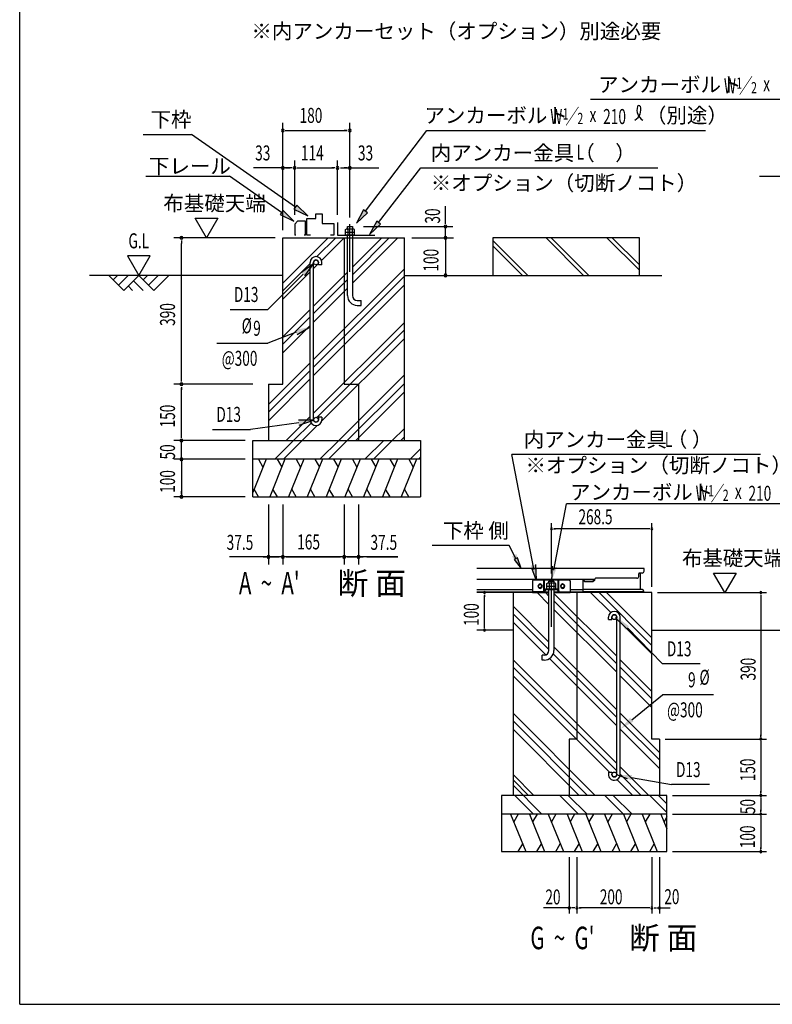
# Model space of a CAD drawing. Extents: x 543 to 20478, y 184 to 14052.
# Drawn here: x 543 to 5552, y 517 to 7073 of the extents above; entities that cross this region are included whole.
import ezdxf

# ---------------------------------------------------------------- set-up
doc = ezdxf.new("R2010")
doc.units = 0
doc.header["$LTSCALE"] = 50
doc.header["$MEASUREMENT"] = 0
doc.linetypes.add('1PL-L', pattern=[56, 50, -2, 2, -2])
for name, color, linetype in [('1PL-L1', 6, '1PL-L'), ('ANKA_PL', 70, 'CONTINUOUS'), ('HATCH', 2, 'CONTINUOUS'), ('HIKIDASHI', 6, 'CONTINUOUS'), ('KISO_U', 6, 'CONTINUOUS'), ('M1', 4, 'CONTINUOUS'), ('M6', 4, 'CONTINUOUS'), ('SUNPOU', 4, 'CONTINUOUS'), ('U1', 3, 'CONTINUOUS'), ('U2', 4, 'CONTINUOUS'), ('U4', 6, 'CONTINUOUS'), ('WAKUSEN-01', 50, 'CONTINUOUS'), ('下枠側', 2, 'CONTINUOUS'), ('基礎', 3, 'CONTINUOUS'), ('金具', 6, 'CONTINUOUS')]:
    doc.layers.add(name, color=color, linetype=linetype)
doc.styles.add('00', font='ROMANS', dxfattribs={"width": 0.666667, "bigfont": 'BIGFONT'})
doc.styles.add('01', font='ROMANS', dxfattribs={"height": 3, "bigfont": 'BIGFONT'})

msp = doc.modelspace()

# ---------------------------------------------------------------- linework, layer by layer
at = {"layer": '1PL-L1'}
for p, q in [((2740.3, 5393.7), (2740.3, 5711.7)), ((4081.5, 3031.5), (4081.5, 3349.5))]:
    msp.add_line(p, q, dxfattribs=at)
at = {"layer": 'ANKA_PL'}
for p, q in [((2657.8, 5723.6), (2657.8, 5638.6)), ((2657.8, 5638.6), (2906.1, 5638.6))]:
    msp.add_line(p, q, dxfattribs=at)
at = {"layer": 'HATCH'}
for p, q in [((2182.8, 4146.1), (2093.5, 3925.2)), ((2131.9, 4146.1), (2161.8, 4094.3)), ((2307.8, 4146.1), (2206.7, 3896.1)), ((2256.9, 4146.1), (2286.8, 4094.3)), ((2432.8, 4146.1), (2331.7, 3896.1)), ((2381.9, 4146.1), (2411.8, 4094.3)), ((2557.8, 4146.1), (2456.7, 3896.1)), ((2506.9, 4146.1), (2536.8, 4094.3)), ((2682.8, 4146.1), (2581.7, 3896.1)), ((2631.9, 4146.1), (2661.8, 4094.3)), ((2807.8, 4146.1), (2706.7, 3896.1)), ((2756.9, 4146.1), (2786.8, 4094.3)), ((2932.8, 4146.1), (2831.7, 3896.1)), ((2881.9, 4146.1), (2911.8, 4094.3)), ((3057.8, 4146.1), (2956.7, 3896.1)), ((3006.9, 4146.1), (3036.8, 4094.3)), ((3182.8, 4146.1), (3081.7, 3896.1)), ((3131.9, 4146.1), (3161.8, 4094.3)), ((2132.6, 3896.1), (2102.7, 3947.9)), ((2257.6, 3896.1), (2227.7, 3947.9)), ((2382.6, 3896.1), (2352.7, 3947.9)), ((2507.6, 3896.1), (2477.7, 3947.9)), ((2632.6, 3896.1), (2602.7, 3947.9)), ((2757.6, 3896.1), (2727.7, 3947.9)), ((2882.6, 3896.1), (2852.7, 3947.9)), ((3007.6, 3896.1), (2977.7, 3947.9)), ((3132.6, 3896.1), (3102.7, 3947.9)), ((3810.2, 1783.9), (3911.2, 1533.9)), ((3861.1, 1783.9), (3831.1, 1732.1)), ((3935.2, 1783.9), (4036.2, 1533.9)), ((3986.1, 1783.9), (3956.1, 1732.1)), ((4060.2, 1783.9), (4161.2, 1533.9)), ((4111.1, 1783.9), (4081.1, 1732.1)), ((4185.2, 1783.9), (4286.2, 1533.9)), ((4236.1, 1783.9), (4206.1, 1732.1)), ((4310.2, 1783.9), (4411.2, 1533.9)), ((4361.1, 1783.9), (4331.1, 1732.1)), ((4435.2, 1783.9), (4536.2, 1533.9)), ((4486.1, 1783.9), (4456.1, 1732.1)), ((4560.2, 1783.9), (4661.2, 1533.9)), ((4611.1, 1783.9), (4581.1, 1732.1)), ((4685.2, 1783.9), (4786.2, 1533.9)), ((4736.1, 1783.9), (4706.1, 1732.1)), ((4810.2, 1783.9), (4850.3, 1684.8)), ((4850.3, 1765.2), (4831.1, 1732.1)), ((3860.4, 1533.9), (3890.3, 1585.7)), ((3985.4, 1533.9), (4015.3, 1585.7)), ((4110.4, 1533.9), (4140.3, 1585.7)), ((4235.4, 1533.9), (4265.3, 1585.7)), ((4360.4, 1533.9), (4390.3, 1585.7)), ((4485.4, 1533.9), (4515.3, 1585.7)), ((4610.4, 1533.9), (4640.3, 1585.7)), ((4735.4, 1533.9), (4765.3, 1585.7))]:
    msp.add_line(p, q, dxfattribs=at)
at = {"layer": 'HIKIDASHI'}
for p, q in [((6431, 6541.2), (4341.7, 6541.2)), ((1363.4, 6309), (1686, 6309)), ((2377.3, 5824.7), (1686, 6309)), ((2844.8, 5798.4), (3252.3, 6336.1)), ((3252.3, 6336.1), (5105.9, 6336.1)), ((1382.3, 6032), (1939.9, 6032)), ((2285.5, 5789.9), (1939.9, 6032)), ((2931.6, 5722.4), (3212.2, 6086.1)), ((3212.2, 6086.1), (4788.7, 6086.1)), ((5467, 6032.1), (6575.2, 6032.1)), ((2386.9, 5838.4), (2367.7, 5811.1)), ((2459.2, 5767.3), (2386.9, 5838.4)), ((2295.1, 5803.5), (2276, 5776.2)), ((2276, 5776.2), (2367.4, 5732.5)), ((2367.4, 5732.5), (2295.1, 5803.5)), ((2367.7, 5811.1), (2459.2, 5767.3)), ((2831.6, 5808.4), (2784.5, 5718.6)), ((2784.5, 5718.6), (2858.1, 5788.3)), ((2858.1, 5788.3), (2831.6, 5808.4)), ((2918.4, 5732.6), (2870.5, 5643.2)), ((2870.5, 5643.2), (2944.8, 5712.2)), ((2944.8, 5712.2), (2918.4, 5732.6)), ((2500, 5449.9), (2417.6, 5390.9)), ((2441.2, 5367.3), (2500, 5449.9)), ((2429.4, 5379.1), (2194.7, 5143.7)), ((1942.8, 5143.7), (2194.7, 5143.7)), ((2382.5, 4991.8), (2194.7, 4918.6)), ((2388.5, 4976.3), (2475.7, 5028.1)), ((1854.1, 4918.6), (2194.7, 4918.6)), ((2498.6, 4406.1), (2397.2, 4406.2)), ((2402.7, 4373.3), (2498.6, 4406.1)), ((1826.5, 4345.6), (2078.4, 4345.6)), ((2399.9, 4389.8), (2078.4, 4345.6)), ((3964.5, 3417.2), (3818.6, 4178.6)), ((5473, 4178.6), (3818.6, 4178.6)), ((4097.2, 3407.2), (4182, 3850)), ((6072.1, 3850), (4182, 3850)), ((3801.3, 3571.5), (3286.9, 3571.5)), ((3845, 3485.4), (3801.3, 3571.5)), ((3856.2, 3491.1), (3833.9, 3479.8)), ((3833.9, 3479.8), (3879, 3418.5)), ((3879, 3418.5), (3856.2, 3491.1)), ((3952.3, 3414.6), (3976.7, 3419.8)), ((3980.2, 3343.9), (3952.3, 3414.6)), ((3975.6, 3444.9), (3980.2, 3343.9)), ((4086.1, 3434.9), (4081.5, 3333.9)), ((4567.4, 3032), (4513.2, 3085.3)), ((4587.7, 3024.9), (4820, 2784.6)), ((5071.9, 2784.6), (4820, 2784.6)), ((4616, 2412.7), (4820, 2578.1)), ((5160.6, 2578.1), (4820, 2578.1)), ((4587.7, 2018.6), (4516.2, 2044.5)), ((4614.7, 2027.1), (4880.9, 1980.3)), ((5132.8, 1980.3), (4880.9, 1980.3))]:
    msp.add_line(p, q, dxfattribs=at)
for centre, radius, start, end in [((4593.8, 6475.3), 83.4, 301.77123, 15.14039), ((4734.2, 6474), 83.4, 164.85961, 237.5045), ((4663.4, 6492.9), 9.98, 15.14039, 164.85961)]:
    msp.add_arc(centre, radius, start, end, dxfattribs=at)
for points in [[(2367.7, 5811.1), (2386.9, 5838.4), (2459.2, 5767.3)], [(2276, 5776.2), (2295.1, 5803.5), (2367.4, 5732.5)], [(2831.6, 5808.4), (2858.1, 5788.3), (2784.5, 5718.6)], [(2918.4, 5732.6), (2944.8, 5712.2), (2870.5, 5643.2)], [(2441.2, 5367.3), (2417.6, 5390.9), (2500, 5449.9)], [(2388.5, 4976.3), (2376.4, 5007.4), (2475.7, 5028.1)], [(2402.7, 4373.3), (2397.2, 4406.2), (2498.6, 4406.1)], [(3819.1, 3499.8), (3848.7, 3514.9), (3879.1, 3418.4)], [(3975.6, 3444.9), (3943.1, 3438), (3980.2, 3343.9)], [(4086.1, 3434.9), (4118.6, 3428), (4081.5, 3333.9)], [(4598, 3034.8), (4574, 3011.6), (4516.5, 3095.1)], [(4605.4, 2425.5), (4626.7, 2399.9), (4539, 2348.9)], [(4611.8, 2010.7), (4617.6, 2043.6), (4516.2, 2044.5)]]:
    msp.add_solid(points, dxfattribs=at)
at = {"layer": 'KISO_U'}
for p, q in [((2293.5, 5318.6), (2596, 5621.1)), ((2520.5, 5495.6), (2646, 5621.1)), ((2551.2, 5469.7), (2702.6, 5621.1)), ((2756.6, 5318.5), (3059.1, 5621.1)), ((2756.6, 5375.1), (3002.6, 5621.1)), ((2756.6, 5425.1), (2952.6, 5621.1)), ((2293.5, 5268.6), (2475.7, 5450.7)), ((2498.2, 5416.7), (2530.7, 5449.2)), ((2293.5, 5212), (2475.7, 5394.2)), ((2498.2, 4810.1), (3102.8, 5414.7)), ((2498.2, 5166.7), (2724.1, 5392.6)), ((2498.2, 4760.1), (3102.8, 5364.7)), ((2498.2, 5116.7), (2724.1, 5342.6)), ((2498.2, 4703.5), (3102.8, 5308.2)), ((2498.2, 5060.1), (2724.1, 5286)), ((2293.5, 4962), (2475.7, 5144.2)), ((2293.5, 4912), (2475.7, 5094.2)), ((2498.2, 4453.5), (3102.8, 5058.2)), ((2293.5, 4855.5), (2475.7, 5037.6)), ((2519.8, 4425.2), (3102.8, 5008.2)), ((2552.1, 4400.9), (3102.8, 4951.6)), ((2198.2, 4510.1), (2475.7, 4787.6)), ((2198.2, 4460.1), (2475.7, 4737.6)), ((2198.2, 4403.5), (2475.7, 4681)), ((2665.7, 4271.1), (3102.8, 4708.2)), ((2722.3, 4271.1), (3102.8, 4651.6)), ((2778.9, 4271.1), (3102.8, 4595)), ((2315.7, 4271.1), (2475.7, 4431)), ((2365.7, 4271.1), (2482.5, 4387.9)), ((2422.3, 4271.1), (2523.3, 4372.1)), ((3022.3, 4271.1), (3102.8, 4351.6)), ((2240.7, 4146.1), (2365.7, 4271.1)), ((2297.3, 4146.1), (2422.3, 4271.1)), ((2540.7, 4146.1), (2665.7, 4271.1)), ((2597.3, 4146.1), (2722.3, 4271.1)), ((2840.7, 4146.1), (2965.7, 4271.1)), ((2897.3, 4146.1), (3022.3, 4271.1)), ((3078.9, 4271.1), (3102.8, 4295)), ((3140.7, 4146.1), (3211.1, 4216.5)), ((3197.3, 4146.1), (3211.1, 4159.9)), ((4065.3, 3179.2), (3985.6, 3258.9)), ((4065.3, 3235.8), (4042.2, 3258.9)), ((4516.5, 2834.5), (4097.8, 3253.3)), ((4475.8, 3125.2), (4342.2, 3258.9)), ((4750.3, 2907.4), (4398.7, 3258.9)), ((4750.3, 2957.4), (4448.7, 3258.9)), ((4065.3, 2929.2), (3828.4, 3166.1)), ((4516.5, 2784.5), (4097.8, 3203.3)), ((4065.3, 2879.2), (3828.4, 3116.1)), ((4516.5, 2728), (4097.8, 3146.7)), ((4509.4, 3091.7), (4509, 3092)), ((4044.4, 2843.5), (3828.4, 3059.5)), ((4750.3, 2850.8), (4539, 3062)), ((4516.5, 2478), (4097.8, 2896.7)), ((4516.5, 2371.4), (4068.4, 2819.5)), ((4516.5, 2428), (4093.6, 2850.9)), ((4516.5, 2121.4), (3828.4, 2809.5)), ((4516.5, 2071.4), (3828.4, 2759.5)), ((4750.3, 2600.8), (4539, 2812)), ((4750.3, 2550.8), (4539, 2762)), ((4467.5, 2063.9), (3828.4, 2703)), ((4750.3, 2494.2), (4539, 2705.5)), ((4372.5, 1908.9), (3828.4, 2453)), ((4800.3, 2194.2), (4539, 2455.5)), ((4322.5, 1908.9), (3828.4, 2403)), ((4800.3, 2144.2), (4539, 2405.5)), ((4265.9, 1908.9), (3828.4, 2346.4)), ((4800.3, 2087.7), (4539, 2348.9)), ((4729, 1908.9), (4539, 2098.9)), ((3964.2, 1908.9), (3828.4, 2044.7)), ((4679, 1908.9), (4539, 2048.9)), ((3928.8, 1908.9), (3828.4, 2009.3)), ((4018.5, 1783.9), (3828.4, 1974)), ((4622.5, 1908.9), (4518.1, 2013.2)), ((3961.9, 1783.9), (3836.9, 1908.9)), ((4261.9, 1783.9), (4136.9, 1908.9)), ((4318.5, 1783.9), (4193.5, 1908.9)), ((4561.9, 1783.9), (4436.9, 1908.9)), ((4618.5, 1783.9), (4493.5, 1908.9)), ((4850.3, 1795.5), (4736.9, 1908.9)), ((4850.3, 1852.1), (4793.5, 1908.9))]:
    msp.add_line(p, q, dxfattribs=at)
at = {"layer": 'M6'}
for p, q in [((2710.3, 5676), (2714.8, 5678.6)), ((2710.3, 5638.6), (2710.3, 5676)), ((2710.3, 5658.6), (2770.3, 5658.6)), ((2770.3, 5638.6), (2710.3, 5638.6)), ((2765.9, 5678.6), (2714.8, 5678.6)), ((2725.4, 5676), (2725.4, 5638.6)), ((2755.3, 5676), (2755.3, 5638.6)), ((2770.3, 5676), (2765.9, 5678.6)), ((2770.3, 5638.6), (2770.3, 5676)), ((4051.5, 3319.6), (4055.9, 3322.1)), ((4051.5, 3282.1), (4051.5, 3319.6)), ((4051.5, 3302.1), (4111.5, 3302.1)), ((4111.5, 3282.1), (4051.5, 3282.1)), ((4107.1, 3322.1), (4055.9, 3322.1)), ((4066.6, 3319.6), (4066.6, 3282.1)), ((4096.5, 3319.6), (4096.5, 3282.1)), ((4111.5, 3319.6), (4107.1, 3322.1)), ((4111.5, 3282.1), (4111.5, 3319.6))]:
    msp.add_line(p, q, dxfattribs=at)
for centre, radius, start, end in [((2715.2, 5657.2), 21.3, 61.61067, 91.29535), ((2740.3, 5633.7), 44.9, 70.54853, 109.45147), ((2766, 5654.9), 23.7, 90.21891, 116.87507), ((4056.4, 3300.8), 21.3, 61.61067, 91.29535), ((4081.5, 3277.3), 44.9, 70.54853, 109.45147), ((4107.2, 3298.4), 23.7, 90.21891, 116.87507)]:
    msp.add_arc(centre, radius, start, end, dxfattribs=at)
at = {"layer": 'SUNPOU'}
for p, q in [((2293.5, 5671.1), (2293.5, 6386.1)), ((2740.3, 5761.7), (2740.3, 6386.1)), ((2308.8, 6336.1), (2721.6, 6336.1)), ((2721.6, 6336.1), (2702.8, 6336.1)), ((2293.5, 5671.1), (2293.5, 6136.1)), ((2372.6, 5773.6), (2372.6, 6136.1)), ((2657.8, 5773.6), (2657.8, 6136.1)), ((2740.3, 5755.3), (2740.3, 6136.1)), ((2355.6, 6086.1), (2098.4, 6086.1)), ((2318.5, 6086.1), (2293.5, 6086.1)), ((2324.8, 6086.1), (2306, 6086.1)), ((2312.3, 6086.1), (2331, 6086.1)), ((2318.5, 6086.1), (2343.5, 6086.1)), ((2390.1, 6086.1), (2632.8, 6086.1)), ((2639.1, 6086.1), (2620.3, 6086.1)), ((2676.6, 6086.1), (2695.3, 6086.1)), ((2682.8, 6086.1), (2932, 6086.1)), ((2721.6, 6086.1), (2702.8, 6086.1)), ((3376.1, 5733.6), (3376.1, 5831.3)), ((1785.2, 5621.1), (1710.2, 5751)), ((1710.2, 5751), (1860.2, 5751)), ((1860.2, 5751), (1785.2, 5621.1)), ((3376.1, 5714.8), (3376.1, 5733.6)), ((2831.6, 5696.1), (3426.1, 5696.1)), ((3376.1, 5621.1), (3376.1, 5696.1)), ((2243.5, 5621.1), (1568.5, 5621.1)), ((1618.5, 5602.3), (1618.5, 5583.6)), ((1618.5, 4683.6), (1618.5, 5583.6)), ((3152.8, 5621.1), (3430, 5621.1)), ((3177.8, 5621.1), (3426.1, 5621.1)), ((3376.1, 5621.1), (3376.1, 5371.1)), ((3376.1, 5602.3), (3376.1, 5583.6)), ((3376.1, 5583.6), (3376.1, 5546.1)), ((1260.5, 5501), (1335.5, 5371.1)), ((1410.5, 5501), (1260.5, 5501)), ((1335.5, 5371.1), (1410.5, 5501)), ((1618.5, 4664.8), (1618.5, 4683.6)), ((2093.5, 4646.1), (1568.5, 4646.1)), ((1618.5, 4627.3), (1618.5, 4608.6)), ((1618.5, 4296.1), (1618.5, 4621.1)), ((2043.5, 4271.1), (1568.5, 4271.1)), ((2043.5, 4271.1), (1568.5, 4271.1)), ((1618.5, 4296.1), (1618.5, 4321.1)), ((1618.5, 4289.8), (1618.5, 4308.6)), ((1618.5, 4289.8), (1618.5, 4308.6)), ((1618.5, 4146.1), (1618.5, 4271.1)), ((1618.5, 4171.1), (1618.5, 4196.1)), ((2043.5, 4146.1), (1568.5, 4146.1)), ((2043.5, 4146.1), (1568.5, 4146.1)), ((1618.5, 4164.8), (1618.5, 4183.6)), ((1618.5, 4146.1), (1618.5, 3896.1)), ((1618.5, 4127.3), (1618.5, 4108.6)), ((1618.5, 4121.1), (1618.5, 4096.1)), ((1618.5, 3914.8), (1618.5, 3933.6)), ((2043.5, 3896.1), (1568.5, 3896.1)), ((2198.2, 3846.1), (2198.2, 3446.1)), ((2293.5, 3846.1), (2293.5, 3446.1)), ((2702.8, 3846.1), (2702.8, 3446.1)), ((2798.2, 3846.1), (2798.2, 3446.1)), ((4081.5, 3387), (4081.5, 3721.3)), ((4095.6, 3683.8), (4109.6, 3683.8)), ((4731.5, 3683.8), (4100.3, 3683.8)), ((4736.2, 3683.8), (4722.1, 3683.8)), ((4750.3, 3296.4), (4750.3, 3721.3)), ((3058.5, 3496.1), (1937.9, 3496.1)), ((2162.3, 3496.1), (2181, 3496.1)), ((2168.5, 3496.1), (2268.5, 3496.1)), ((2316.5, 3496.1), (2677.8, 3496.1)), ((2421.6, 3496.1), (2440.3, 3496.1)), ((2684.1, 3496.1), (2665.3, 3496.1)), ((2721.6, 3496.1), (2740.3, 3496.1)), ((2727.8, 3496.1), (2827.8, 3496.1)), ((2834.1, 3496.1), (2815.3, 3496.1)), ((2852.8, 3496.1), (3058.5, 3496.1)), ((5236, 3258.9), (5161.2, 3388.5)), ((5161.2, 3388.5), (5310.8, 3388.5)), ((5310.8, 3388.5), (5236, 3258.9)), ((3636.5, 3244.8), (3636.5, 3230.8)), ((3636.5, 3027.6), (3636.5, 3240.1)), ((3790.9, 3258.9), (3701.1, 3258.9)), ((4787.8, 3258.9), (5512.8, 3258.9)), ((5475.3, 3244.8), (5475.3, 3230.8)), ((5475.3, 3240.1), (5475.3, 2302.6)), ((3636.5, 3022.9), (3636.5, 3037)), ((3790.9, 3008.9), (3701.1, 3008.9)), ((5475.3, 2297.9), (5475.3, 2312)), ((4837.8, 2283.9), (5512.8, 2283.9)), ((4837.8, 2283.9), (5512.8, 2283.9)), ((5475.3, 2269.8), (5475.3, 2255.8)), ((5475.3, 2265.1), (5475.3, 1927.6)), ((4887.8, 1908.9), (5512.8, 1908.9)), ((4887.8, 1908.9), (5512.8, 1908.9)), ((5475.3, 1922.9), (5475.3, 1937)), ((5475.3, 1894.8), (5475.3, 1880.8)), ((5475.3, 1890.1), (5475.3, 1802.6)), ((4887.8, 1783.9), (5512.8, 1783.9)), ((4887.8, 1783.9), (5512.8, 1783.9)), ((5475.3, 1797.9), (5475.3, 1812)), ((5475.3, 1769.8), (5475.3, 1755.8)), ((5475.3, 1765.1), (5475.3, 1552.6)), ((4887.8, 1533.9), (5512.8, 1533.9)), ((5475.3, 1547.9), (5475.3, 1562)), ((4200.3, 1496.4), (4200.3, 1121.4)), ((4250.3, 1496.4), (4250.3, 1121.4)), ((4250.3, 1496.4), (4250.3, 1121.4)), ((4750.3, 1496.4), (4750.3, 1121.4)), ((4750.3, 1496.4), (4750.3, 1121.4)), ((4800.3, 1496.4), (4800.3, 1121.4)), ((4200.3, 1158.9), (4027.9, 1158.9)), ((4214.3, 1158.9), (4128.4, 1158.9)), ((4231.5, 1158.9), (4219, 1158.9)), ((4236.2, 1158.9), (4222.1, 1158.9)), ((4264.3, 1158.9), (4278.4, 1158.9)), ((4731.5, 1158.9), (4269, 1158.9)), ((4736.2, 1158.9), (4722.1, 1158.9)), ((4764.3, 1158.9), (4778.4, 1158.9)), ((4769, 1158.9), (4781.5, 1158.9)), ((4786.2, 1158.9), (4872.1, 1158.9))]:
    msp.add_line(p, q, dxfattribs=at)
for centre, radius, start, end in [((2293.5, 6336.1), 9.38, 0, 180), ((2293.5, 6336.1), 9.38, 180, 0), ((2740.3, 6336.1), 9.38, 0, 180), ((2740.3, 6336.1), 9.38, 180, 0), ((2293.5, 6086.1), 9.38, 0, 180), ((2293.5, 6086.1), 9.38, 180, 0), ((2372.6, 6086.1), 9.38, 0, 180), ((2372.6, 6086.1), 9.38, 0, 180), ((2372.6, 6086.1), 9.38, 180, 0), ((2657.8, 6086.1), 9.38, 0, 180), ((2657.8, 6086.1), 9.38, 0, 180), ((2657.8, 6086.1), 9.38, 180, 0), ((2657.8, 6086.1), 9.38, 180, 0), ((2740.3, 6086.1), 9.38, 0, 180), ((2740.3, 6086.1), 9.38, 180, 0), ((3376.1, 5696.1), 9.38, 90, 270), ((3376.1, 5696.1), 9.38, 270, 90), ((1618.5, 5621.1), 9.38, 90, 270), ((1618.5, 5621.1), 9.38, 270, 90), ((3376.1, 5621.1), 9.38, 90, 270), ((3376.1, 5621.1), 9.38, 90, 270), ((3376.1, 5621.1), 9.38, 270, 90), ((3376.1, 5621.1), 9.38, 270, 90), ((3376.1, 5371.1), 9.38, 90, 270), ((3376.1, 5371.1), 9.38, 270, 90), ((1618.5, 4646.1), 9.38, 90, 270), ((1618.5, 4646.1), 9.38, 90, 270), ((1618.5, 4646.1), 9.38, 270, 90), ((1618.5, 4646.1), 9.38, 270, 90), ((1618.5, 4271.1), 9.38, 90, 270), ((1618.5, 4271.1), 9.38, 90, 270), ((1618.5, 4271.1), 9.38, 270, 90), ((1618.5, 4271.1), 9.38, 270, 90), ((1618.5, 4146.1), 9.38, 90, 270), ((1618.5, 4146.1), 9.38, 90, 270), ((1618.5, 4146.1), 9.38, 270, 90), ((1618.5, 4146.1), 9.38, 270, 90), ((1618.5, 3896.1), 9.38, 90, 270), ((1618.5, 3896.1), 9.38, 270, 90), ((4081.5, 3683.8), 7.03, 0, 180), ((4081.5, 3683.8), 7.03, 180, 0), ((4750.3, 3683.8), 7.03, 0, 180), ((4750.3, 3683.8), 7.03, 180, 0), ((2198.2, 3496.1), 9.38, 0, 180), ((2198.2, 3496.1), 9.38, 180, 0), ((2293.5, 3496.1), 9.38, 0, 180), ((2293.5, 3496.1), 9.38, 0, 180), ((2293.5, 3496.1), 9.38, 180, 0), ((2293.5, 3496.1), 9.38, 180, 0), ((2702.8, 3496.1), 9.38, 0, 180), ((2702.8, 3496.1), 9.38, 0, 180), ((2702.8, 3496.1), 9.38, 180, 0), ((2702.8, 3496.1), 9.38, 180, 0), ((2798.2, 3496.1), 9.38, 0, 180), ((2798.2, 3496.1), 9.38, 180, 0), ((3636.5, 3258.9), 7.03, 90, 270), ((3636.5, 3258.9), 7.03, 270, 90), ((5475.3, 3258.9), 7.03, 90, 270), ((5475.3, 3258.9), 7.03, 270, 90), ((3636.5, 3008.9), 7.03, 90, 270), ((3636.5, 3008.9), 7.03, 270, 90), ((5475.3, 2283.9), 7.03, 90, 270), ((5475.3, 2283.9), 7.03, 90, 270), ((5475.3, 2283.9), 7.03, 270, 90), ((5475.3, 2283.9), 7.03, 270, 90), ((5475.3, 1908.9), 7.03, 90, 270), ((5475.3, 1908.9), 7.03, 90, 270), ((5475.3, 1908.9), 7.03, 270, 90), ((5475.3, 1908.9), 7.03, 270, 90), ((5475.3, 1783.9), 7.03, 90, 270), ((5475.3, 1783.9), 7.03, 90, 270), ((5475.3, 1783.9), 7.03, 270, 90), ((5475.3, 1783.9), 7.03, 270, 90), ((5475.3, 1533.9), 7.03, 90, 270), ((5475.3, 1533.9), 7.03, 270, 90), ((4200.3, 1158.9), 7.03, 0, 180), ((4200.3, 1158.9), 7.03, 180, 0), ((4250.3, 1158.9), 7.03, 0, 180), ((4250.3, 1158.9), 7.03, 0, 180), ((4250.3, 1158.9), 7.03, 180, 0), ((4250.3, 1158.9), 7.03, 180, 0), ((4750.3, 1158.9), 7.03, 0, 180), ((4750.3, 1158.9), 7.03, 0, 180), ((4750.3, 1158.9), 7.03, 180, 0), ((4750.3, 1158.9), 7.03, 180, 0), ((4800.3, 1158.9), 7.03, 0, 180), ((4800.3, 1158.9), 7.03, 180, 0)]:
    msp.add_arc(centre, radius, start, end, dxfattribs=at)
at = {"layer": 'U1'}
for p, q in [((2293.5, 4646.1), (2293.5, 5621.1)), ((2293.5, 5621.1), (3102.8, 5621.1)), ((2702.8, 5621.1), (2702.8, 4646.1)), ((3102.8, 4271.1), (3102.8, 5621.1)), ((4667.2, 5621.1), (3692.2, 5621.1)), ((3692.2, 5621.1), (3692.2, 5371.1)), ((4667.2, 5371.1), (4667.2, 5621.1)), ((2475.7, 4409.8), (2475.7, 5457.4)), ((2498.2, 4409.8), (2498.2, 5457.3)), ((2530.7, 5441.1), (2530.7, 5457.3)), ((2553.2, 5441.1), (2553.2, 5457.3)), ((2553.2, 5441.1), (2530.7, 5441.1)), ((2198.2, 4646.1), (2293.5, 4646.1)), ((2198.2, 4646.1), (2198.2, 4271.1)), ((2702.8, 4646.1), (2798.2, 4646.1)), ((2798.2, 4646.1), (2798.2, 4271.1)), ((2553.2, 4426.1), (2530.7, 4426.1)), ((2530.7, 4426.1), (2530.7, 4409.8)), ((2553.2, 4426.1), (2553.2, 4409.8)), ((2093.5, 4271.1), (3211.1, 4271.1)), ((2093.5, 3896.1), (2093.5, 4271.1)), ((3211.1, 4271.1), (3211.1, 3896.1)), ((3211.1, 4146.1), (2093.5, 4146.1)), ((2093.5, 3896.1), (3211.1, 3896.1)), ((3828.4, 3008.9), (3585, 3008.9)), ((4750.3, 3008.9), (6064.5, 3008.9))]:
    msp.add_line(p, q, dxfattribs=at)
for centre in [(2514.4, 5457.3), (2514.4, 4409.8)]:
    msp.add_circle(centre, 16.2, dxfattribs=at)
for centre, radius, start, end in [((2514.4, 5457.3), 38.8, 90, 179.95879), ((2514.4, 5457.3), 16.2, 90, 179.88529), ((2514.4, 5457.3), 38.8, 360, 90), ((2514.4, 5457.3), 16.2, 360, 90), ((2514.4, 4409.8), 38.8, 180, 270), ((2514.4, 4409.8), 16.2, 180, 270), ((2514.4, 4409.8), 38.8, 270, 360), ((2514.4, 4409.8), 16.2, 270, 360)]:
    msp.add_arc(centre, radius, start, end, dxfattribs=at)
at = {"layer": 'U2'}
for p, q in [((2513.9, 5749.7), (2513.9, 5780.8)), ((2513.9, 5780.8), (2555, 5780.8)), ((2555, 5780.8), (2555, 5716.3)), ((2391.7, 5731.8), (2372.6, 5711.9)), ((2372.6, 5711.9), (2372.6, 5638.6)), ((2443.7, 5731.8), (2391.7, 5731.8)), ((2443.7, 5638.6), (2443.7, 5731.8)), ((2452.8, 5638.6), (2452.8, 5749.7)), ((2452.8, 5749.7), (2513.9, 5749.7)), ((2555, 5716.3), (2632.8, 5716.3)), ((2632.8, 5716.3), (2632.8, 5638.6)), ((2381.1, 5638.6), (2372.6, 5638.6)), ((2443.7, 5638.6), (2435.2, 5638.6)), ((2477.3, 5638.6), (2452.8, 5638.6)), ((2632.8, 5638.6), (2610.9, 5638.6)), ((2293.5, 5371.1), (1007.9, 5371.1)), ((1135.5, 5371.1), (1235.5, 5271.1)), ((1194.1, 5371.1), (1164.8, 5341.8)), ((1264.8, 5371.1), (1200.2, 5306.4)), ((1235.5, 5271.1), (1335.5, 5371.1)), ((1364.8, 5271.1), (1300.2, 5335.7)), ((1335.5, 5371.1), (1435.5, 5271.1)), ((1394.1, 5371.1), (1364.8, 5341.8)), ((1464.8, 5371.1), (1400.2, 5306.4)), ((1435.5, 5271.1), (1535.5, 5371.1)), ((3102.8, 5371.1), (4817.2, 5371.1)), ((3102.8, 5371.1), (3652.8, 5371.1)), ((1294.1, 5271.1), (1264.8, 5300.4))]:
    msp.add_line(p, q, dxfattribs=at)
at = {"layer": 'U4'}
for p, q in [((3925.2, 5371.1), (3692.2, 5604.1)), ((4295.5, 5371.1), (4045.5, 5621.1)), ((4330.8, 5371.1), (4080.8, 5621.1)), ((4667.2, 5405), (4451.1, 5621.1)), ((4667.2, 5440.3), (4486.5, 5621.1)), ((3889.8, 5371.1), (3692.2, 5568.7))]:
    msp.add_line(p, q, dxfattribs=at)
at = {"layer": 'WAKUSEN-01'}
for q in [(542.5, 14052.5), (20477.5, 517.5)]:
    msp.add_line((542.5, 517.5), q, dxfattribs=at)
at = {"layer": '下枠側'}
for p, q in [((4697.8, 3418.9), (3585, 3418.9)), ((4697.8, 3401.4), (4697.8, 3418.9)), ((4370.3, 3346.4), (3585, 3346.4)), ((4291.5, 3346.4), (4304, 3333.9)), ((4291.5, 3346.4), (4291.5, 3258.9)), ((4370.3, 3343.9), (4356.5, 3333.9)), ((4370.3, 3343.9), (4370.3, 3348.9)), ((4370.3, 3346.4), (4370.3, 3348.9)), ((4370.3, 3346.4), (4370.3, 3348.9)), ((4650.3, 3353.9), (4375.3, 3353.9)), ((4662.8, 3366.4), (4662.8, 3383.9)), ((4685.3, 3388.9), (4667.8, 3388.9)), ((4672.8, 3388.9), (4672.8, 3278.9)), ((3585, 3278.9), (3956.5, 3278.9)), ((3996.3, 3296.4), (3996.3, 3306.4)), ((3996.3, 3298.9), (3996.3, 3303.9)), ((4016.3, 3296.4), (4016.3, 3306.4)), ((4016.3, 3298.9), (4016.3, 3303.9)), ((4146.3, 3296.4), (4146.3, 3306.4)), ((4146.3, 3298.9), (4146.3, 3303.9)), ((4166.3, 3296.4), (4166.3, 3306.4)), ((4166.3, 3298.9), (4166.3, 3303.9)), ((4206.5, 3278.9), (4291.5, 3278.9)), ((4291.5, 3342.8), (4302.2, 3332.1)), ((4687.8, 3278.9), (4291.5, 3278.9)), ((4304, 3333.9), (4356.5, 3333.9)), ((4356.5, 3331.4), (4304, 3331.4)), ((4370.3, 3341.4), (4356.5, 3331.4)), ((4356.5, 3333.9), (4356.5, 3331.4)), ((3585, 3263.9), (3956.5, 3263.9)), ((4065.3, 3258.9), (3585, 3258.9)), ((4291.5, 3258.9), (4097.8, 3258.9)), ((4206.5, 3263.9), (4291.5, 3263.9)), ((4695.3, 3263.9), (4291.5, 3263.9)), ((4695.3, 3258.9), (4291.5, 3258.9)), ((4695.3, 3271.4), (4695.3, 3258.9))]:
    msp.add_line(p, q, dxfattribs=at)
for centre, radius, start, end in [((4375.3, 3348.9), 5, 90, 180), ((4650.3, 3366.4), 12.5, 270, 0), ((4667.8, 3383.9), 5, 90, 180), ((4685.3, 3401.4), 12.5, 270, 0), ((4006.3, 3306.4), 10, 0, 180), ((4006.3, 3296.4), 10, 180, 0), ((4156.3, 3306.4), 10, 0, 180), ((4156.3, 3296.4), 10, 180, 0), ((4304, 3333.9), 2.5, 225, 270), ((4687.8, 3271.4), 7.5, 0, 90)]:
    msp.add_arc(centre, radius, start, end, dxfattribs=at)
at = {"layer": '基礎'}
for p, q in [((2724.1, 5696.1), (2756.6, 5696.1)), ((2724.1, 5678.6), (2724.1, 5696.1)), ((2724.1, 5236.1), (2724.1, 5638.6)), ((2756.6, 5696.1), (2756.6, 5678.6)), ((2756.6, 5638.6), (2756.6, 5236.1)), ((2789.1, 5203.6), (2814.1, 5203.6)), ((2814.1, 5171.1), (2814.1, 5203.6)), ((2789.1, 5171.1), (2814.1, 5171.1)), ((4065.3, 3333.9), (4097.8, 3333.9)), ((4065.3, 3322.1), (4065.3, 3333.9)), ((4097.8, 3333.9), (4097.8, 3322.1)), ((3828.4, 1908.9), (3828.4, 3258.9)), ((4065.3, 3258.9), (3828.4, 3258.9)), ((4065.3, 3258.9), (4025.3, 3258.9)), ((4065.3, 2873.9), (4065.3, 3276.4)), ((4097.8, 3276.4), (4097.8, 2873.9)), ((4750.3, 3258.9), (4097.8, 3258.9)), ((4550.3, 3258.9), (4097.8, 3258.9)), ((4250.3, 3258.9), (4250.3, 2283.9)), ((4750.3, 2283.9), (4750.3, 3258.9)), ((4461.5, 3078.9), (4461.5, 3095.1)), ((4484, 3078.9), (4484, 3095.1)), ((4516.5, 2047.6), (4516.5, 3095.1)), ((4539, 2047.6), (4539, 3095.2)), ((4461.5, 3078.9), (4484, 3078.9)), ((4032.8, 2841.4), (4020.3, 2841.4)), ((4020.3, 2808.9), (4020.3, 2841.4)), ((4032.8, 2808.9), (4020.3, 2808.9)), ((4250.3, 2283.9), (4200.3, 2283.9)), ((4200.3, 2283.9), (4200.3, 1908.9)), ((4800.3, 2283.9), (4750.3, 2283.9)), ((4800.3, 2283.9), (4800.3, 1908.9)), ((4461.5, 2063.9), (4461.5, 2047.6)), ((4461.5, 2063.9), (4484, 2063.9)), ((4484, 2063.9), (4484, 2047.6)), ((4850.3, 1908.9), (3750.3, 1908.9)), ((3750.3, 1908.9), (3750.3, 1533.9)), ((4850.3, 1533.9), (4850.3, 1908.9)), ((4850.3, 1783.9), (3750.3, 1783.9)), ((3750.3, 1533.9), (4850.3, 1533.9))]:
    msp.add_line(p, q, dxfattribs=at)
for centre in [(4500.3, 3095.1), (4500.3, 2047.6)]:
    msp.add_circle(centre, 16.2, dxfattribs=at)
for centre, radius, start, end in [((2789.1, 5236.1), 65, 180, 270), ((2789.1, 5236.1), 32.5, 180, 270), ((4500.3, 3095.1), 38.7, 90.00001, 180), ((4500.3, 3095.1), 16.2, 90.00001, 180), ((4500.3, 3095.1), 38.7, 0.04121, 90.00001), ((4500.3, 3095.1), 16.2, 0.11471, 90.00001), ((4032.8, 2873.9), 32.5, 270, 0), ((4032.8, 2873.9), 65, 270, 0), ((4500.3, 2047.6), 38.7, 180, 270.00001), ((4500.3, 2047.6), 16.2, 180, 270.00001), ((4500.3, 2047.6), 38.7, 270.00001, 0), ((4500.3, 2047.6), 16.2, 270.00001, 0)]:
    msp.add_arc(centre, radius, start, end, dxfattribs=at)
at = {"layer": '金具'}
for p, q in [((3956.5, 3336.4), (3961.5, 3343.9)), ((3961.5, 3343.9), (4201.5, 3343.9)), ((4031.5, 3265.5), (4031.5, 3343.9)), ((4036.5, 3279.3), (4036.5, 3343.9)), ((4126.5, 3279.3), (4126.5, 3343.9)), ((4131.5, 3265.5), (4131.5, 3343.9)), ((4206.5, 3336.4), (4201.5, 3343.9)), ((3956.5, 3336.4), (3956.5, 3264.6)), ((4010.3, 3312.6), (4002.8, 3312.6)), ((4010.3, 3290.1), (4002.8, 3290.1)), ((4120.3, 3282.1), (4042.7, 3282.1)), ((4081.5, 3269.7), (4081.5, 3289)), ((4160.3, 3312.6), (4152.8, 3312.6)), ((4160.3, 3290.1), (4152.8, 3290.1)), ((4206.5, 3336.4), (4206.5, 3264.6)), ((3956.5, 3264.6), (4030, 3264.6)), ((3956.5, 3258.9), (3956.5, 3264.6)), ((4030, 3264.6), (3956.5, 3264.6)), ((3956.5, 3258.9), (4030, 3258.9)), ((4030, 3258.9), (3956.5, 3258.9)), ((4030, 3264.6), (4065.3, 3264.6)), ((4030, 3258.9), (4065.3, 3258.9)), ((4031.5, 3259), (4031.5, 3258.9)), ((4031.5, 3259), (4031.5, 3258.9)), ((4034.8, 3276.2), (4032, 3266.4)), ((4040.3, 3274.6), (4037.6, 3264.9)), ((4120.3, 3276.4), (4042.7, 3276.4)), ((4097.8, 3264.6), (4206.5, 3264.6)), ((4097.8, 3258.9), (4206.5, 3258.9)), ((4122.7, 3274.6), (4125.5, 3264.9)), ((4128.2, 3276.2), (4131, 3266.4)), ((4131.5, 3259), (4131.5, 3258.9)), ((4131.5, 3259), (4131.5, 3258.9)), ((4206.5, 3264.6), (4206.5, 3258.9))]:
    msp.add_line(p, q, dxfattribs=at)
for centre, radius, start, end in [((4002.8, 3301.4), 11.2, 90, 270), ((4010.3, 3301.4), 11.2, 270, 90), ((4042.7, 3273.9), 8.25, 90, 164.0546), ((4120.3, 3273.9), 8.25, 15.9454, 90), ((4152.8, 3301.4), 11.2, 90, 270), ((4160.3, 3301.4), 11.2, 270, 90), ((4029.6, 3267.1), 2.5, 270, 344.0546), ((4029.6, 3267.1), 8.25, 270, 344.0546), ((4042.7, 3273.9), 2.5, 90, 164.0546), ((4120.3, 3273.9), 2.5, 15.9454, 90), ((4133.4, 3267.1), 8.25, 195.9454, 270), ((4133.4, 3267.1), 2.5, 195.9454, 270)]:
    msp.add_arc(centre, radius, start, end, dxfattribs=at)

# ---------------------------------------------------------------- texts
at = {"layer": 'HIKIDASHI', "style": '01'}
for s, height, p in [('アンカーボルト', 100, (4391.7, 6591.2)), ('アンカーボルト', 100, (3235.9, 6386.1)), ('（別途）', 100, (4710.4, 6386.1)), ('下枠', 100, (1413.4, 6359)), ('内アンカー金具（\u3000）', 100, (3278.2, 6136.1)), ('下レール', 100, (1402.4, 6048.2)), ('※オプション（切断ノコト）', 100, (3278.2, 5936.1)), ('内アンカー金具（ ）', 99.75, (3897.3, 4228.5)), ('※オプション（切断ノコト）', 100, (3908.5, 4056.5)), ('アンカーボルト', 99.75, (4206, 3877.7)), ('下枠 側', 99.75, (3359.1, 3621.4))]:
    msp.add_text(s, height=height, dxfattribs=at).set_placement(p)
at = {"layer": 'HIKIDASHI', "style": '00'}
for s, height, width, p in [('W ／', 100, 0.67, (5229.3, 6583.8)), ('1', 75, 0.67, (5312.6, 6613.3)), ('2', 75, 0.67, (5410.8, 6583.1)), ('x', 100, 0.67, (5491, 6596.3)), ('W ／', 100, 0.67, (4073.5, 6378.6)), ('1', 75, 0.67, (4156.8, 6408.1)), ('2', 75, 0.67, (4254.9, 6378)), ('x', 100, 0.67, (4335.1, 6391.1)), ('210', 100, 0.67, (4425.7, 6378.4)), ('L', 100, 0.67, (4248.9, 6141.7)), ('D13', 100, 0.666667, (1967.9, 5193.7)), ('%%c', 100, 0.666667, (2020.2, 4985.3)), ('9', 100, 0.666667, (2096.6, 4968.6)), ('@300', 100, 0.666667, (1887.2, 4768.6)), ('D13', 100, 0.666667, (1851.6, 4395.6)), ('L', 100, 0.67, (4836.4, 4228.8)), ('W ／', 99.75, 0.67, (5041.5, 3870.3)), ('1', 74.8, 0.67, (5124.6, 3899.7)), ('2', 74.8, 0.67, (5222.5, 3869.6)), ('x', 99.8, 0.67, (5302.6, 3882.7)), ('210', 99.75, 0.67, (5392.9, 3870)), ('D13', 100, 0.666667, (4850, 2834.6)), ('9', 100, 0.666667, (4990.8, 2628.1)), ('%%c', 100, 0.666667, (5067.1, 2644.8)), ('@300', 100, 0.666667, (4851.3, 2428.1)), ('D13', 100, 0.666667, (4910.9, 2030.3))]:
    msp.add_text(s, height=height, dxfattribs=dict(at, width=width)).set_placement(p)
at = {"layer": 'M1', "style": '01'}
for p in [(2657.8, 3246.5), (4597.9, 884.3)]:
    msp.add_text('断 面', height=150, dxfattribs=at).set_placement(p)
at = {"layer": 'M1', "style": '00', "width": 0.67}
for s, p in [("A  ~  A'", (2001.5, 3246.5)), ("G  ~  G'", (3941.6, 884.3))]:
    msp.add_text(s, height=150, dxfattribs=at).set_placement(p)
at = {"layer": 'SUNPOU', "style": '01'}
for s, height, p in [('※内アンカーセット（オプション）別途必要', 99.999, (2084.3, 6946.8)), ('布基礎天端', 100, (1498.5, 5801)), ('布基礎天端', 99.75, (4950.1, 3438.3))]:
    msp.add_text(s, height=height, dxfattribs=at).set_placement(p)
at = {"layer": 'SUNPOU', "style": '00'}
for s, height, width, p in [('180', 100, 0.666667, (2405.5, 6386.1)), ('33', 100, 0.67, (2109.3, 6136.1)), ('114', 100, 0.67, (2414.2, 6136.1)), ('33', 100, 0.67, (2793.5, 6136.1)), ('G.L', 100, 0.67, (1266.1, 5551)), ('268.5', 99.75, 0.666667, (4261.6, 3713.7)), ('37.5', 100, 0.67, (1919.8, 3543.2)), ('165', 100, 0.67, (2389.2, 3546.1)), ('37.5', 100, 0.67, (2877.1, 3543.2)), ('20', 99.75, 0.666667, (4041.4, 1182.5)), ('200', 99.75, 0.666667, (4403.6, 1183.1)), ('20', 99.75, 0.666667, (4832.8, 1184.1))]:
    msp.add_text(s, height=height, dxfattribs=dict(at, width=width)).set_placement(p)
for s, height, width, p in [('30', 100, 0.666667, (3340.2, 5715.7)), ('100', 100, 0.666667, (3329.8, 5396.1)), ('390', 100, 0.67, (1576.3, 5034.3)), ('150', 100, 0.666667, (1576.3, 4358.6)), ('50', 100, 0.666667, (1576.3, 4145.1)), ('100', 100, 0.666667, (1576.3, 3922.9)), ('100', 99.75, 0.666667, (3598.2, 3037)), ('390', 99.75, 0.666667, (5440.6, 2673.6)), ('150', 99.75, 0.666667, (5437.9, 2002.7)), ('50', 99.75, 0.666667, (5437.8, 1783.9)), ('100', 99.75, 0.666667, (5436.7, 1557.2))]:
    msp.add_text(s, height=height, rotation=90, dxfattribs=dict(at, width=width)).set_placement(p)

doc.saveas('drawing.dxf')
